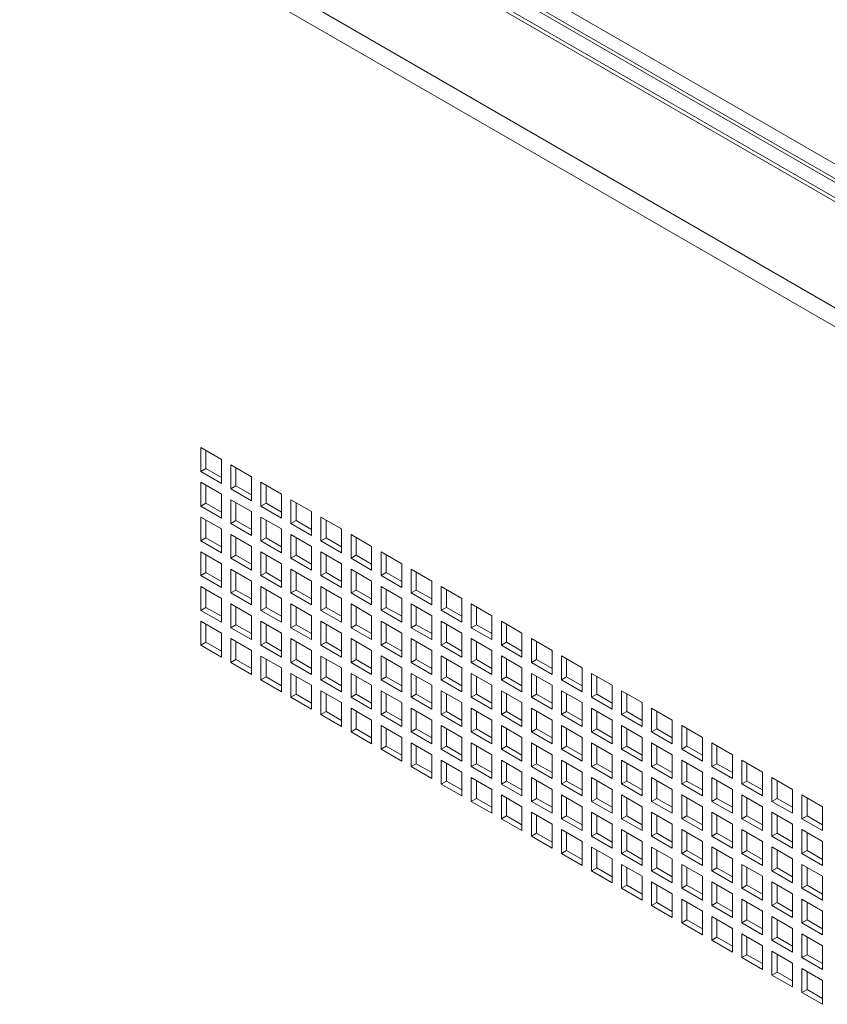
# Model space of a CAD drawing. Units: millimetres. Extents: x 86 to 5391, y 760 to 5928.
# Drawn here: x 4611 to 4777, y 4917 to 5119 of the extents above; entities that cross this region are included whole.
import ezdxf

# ---------------------------------------------------------------- set-up
doc = ezdxf.new("R2010")
doc.units = ezdxf.units.MM

msp = doc.modelspace()

# ---------------------------------------------------------------- linework, layer by layer
at = {"color": 7, "linetype": 'Continuous', "lineweight": 18}
for p, q in [((4395.5, 5310.89), (4879.02, 5031.76)), ((4873.35, 5027.27), (4387.71, 5307.62)), ((4874.56, 5027.39), (4389.23, 5307.56)), ((4860, 5038.99), (4409.57, 5299.02)), ((4860.64, 5039.36), (4410.21, 5299.38)), ((4368.86, 5296.74), (4854.5, 5016.38)), ((4852.21, 5013.75), (4367.73, 5293.44)), ((4648.06, 5031.41), (4652.31, 5028.96)), ((4648.06, 5026.51), (4648.06, 5031.41)), ((4649.12, 5027.12), (4649.12, 5030.8)), ((4652.31, 5028.96), (4652.31, 5024.06)), ((4649.12, 5027.12), (4648.06, 5026.51)), ((4652.31, 5025.29), (4649.12, 5027.12)), ((4654.25, 5027.84), (4658.49, 5025.39)), ((4654.25, 5022.94), (4654.25, 5027.84)), ((4655.31, 5023.55), (4655.31, 5027.23)), ((4652.31, 5024.06), (4648.06, 5026.51)), ((4658.49, 5025.39), (4658.49, 5020.49)), ((4648.06, 5024.27), (4652.31, 5021.82)), ((4648.06, 5019.37), (4648.06, 5024.27)), ((4649.12, 5019.98), (4649.12, 5023.65)), ((4655.31, 5023.55), (4654.25, 5022.94)), ((4658.49, 5020.49), (4654.25, 5022.94)), ((4658.49, 5021.72), (4655.31, 5023.55)), ((4660.44, 5024.27), (4664.68, 5021.82)), ((4660.44, 5019.37), (4660.44, 5024.27)), ((4661.5, 5019.98), (4661.5, 5023.65)), ((4652.31, 5021.82), (4652.31, 5016.92)), ((4654.25, 5020.69), (4658.49, 5018.24)), ((4654.25, 5015.79), (4654.25, 5020.69)), ((4664.68, 5021.82), (4664.68, 5016.92)), ((4666.62, 5020.7), (4670.87, 5018.25)), ((4666.62, 5015.8), (4666.62, 5020.7)), ((4649.12, 5019.98), (4648.06, 5019.37)), ((4652.31, 5016.92), (4648.06, 5019.37)), ((4652.31, 5018.14), (4649.12, 5019.98)), ((4655.31, 5016.41), (4655.31, 5020.08)), ((4661.5, 5019.98), (4660.44, 5019.37)), ((4664.68, 5016.92), (4660.44, 5019.37)), ((4664.68, 5018.14), (4661.5, 5019.98)), ((4667.69, 5016.41), (4667.69, 5020.08)), ((4648.06, 5017.12), (4652.31, 5014.67)), ((4648.06, 5012.22), (4648.06, 5017.12)), ((4658.49, 5018.24), (4658.49, 5013.35)), ((4660.44, 5017.12), (4664.68, 5014.67)), ((4660.44, 5012.22), (4660.44, 5017.12)), ((4670.87, 5018.25), (4670.87, 5013.35)), ((4672.81, 5017.12), (4677.05, 5014.67)), ((4672.81, 5012.22), (4672.81, 5017.12)), ((4649.12, 5012.83), (4649.12, 5016.51)), ((4652.31, 5014.67), (4652.31, 5009.77)), ((4655.31, 5016.41), (4654.25, 5015.79)), ((4658.49, 5013.35), (4654.25, 5015.79)), ((4658.49, 5014.57), (4655.31, 5016.41)), ((4661.5, 5012.84), (4661.5, 5016.51)), ((4664.68, 5014.67), (4664.68, 5009.77)), ((4667.69, 5016.41), (4666.62, 5015.8)), ((4670.87, 5013.35), (4666.62, 5015.8)), ((4670.87, 5014.57), (4667.69, 5016.41)), ((4673.87, 5012.84), (4673.87, 5016.51)), ((4677.05, 5014.67), (4677.05, 5009.78)), ((4649.12, 5012.83), (4648.06, 5012.22)), ((4652.31, 5011), (4649.12, 5012.83)), ((4654.25, 5013.55), (4658.49, 5011.1)), ((4654.25, 5008.65), (4654.25, 5013.55)), ((4655.31, 5009.26), (4655.31, 5012.94)), ((4661.5, 5012.84), (4660.44, 5012.22)), ((4664.68, 5011), (4661.5, 5012.84)), ((4666.62, 5013.55), (4670.87, 5011.1)), ((4666.62, 5008.65), (4666.62, 5013.55)), ((4667.69, 5009.26), (4667.69, 5012.94)), ((4673.87, 5012.84), (4672.81, 5012.22)), ((4677.05, 5011), (4673.87, 5012.84)), ((4679, 5013.55), (4683.24, 5011.1)), ((4679, 5008.65), (4679, 5013.55)), ((4680.06, 5009.26), (4680.06, 5012.94)), ((4652.31, 5009.77), (4648.06, 5012.22)), ((4658.49, 5011.1), (4658.49, 5006.2)), ((4664.68, 5009.77), (4660.44, 5012.22)), ((4670.87, 5011.1), (4670.87, 5006.2)), ((4677.05, 5009.78), (4672.81, 5012.22)), ((4683.24, 5011.1), (4683.24, 5006.2)), ((4648.06, 5009.98), (4652.31, 5007.53)), ((4648.06, 5005.08), (4648.06, 5009.98)), ((4649.12, 5005.69), (4649.12, 5009.36)), ((4655.31, 5009.26), (4654.25, 5008.65)), ((4658.49, 5006.2), (4654.25, 5008.65)), ((4658.49, 5007.43), (4655.31, 5009.26)), ((4660.44, 5009.98), (4664.68, 5007.53)), ((4660.44, 5005.08), (4660.44, 5009.98)), ((4661.5, 5005.69), (4661.5, 5009.37)), ((4667.69, 5009.26), (4666.62, 5008.65)), ((4670.87, 5006.2), (4666.62, 5008.65)), ((4670.87, 5007.43), (4667.69, 5009.26)), ((4672.81, 5009.98), (4677.05, 5007.53)), ((4672.81, 5005.08), (4672.81, 5009.98)), ((4673.87, 5005.69), (4673.87, 5009.37)), ((4680.06, 5009.26), (4679, 5008.65)), ((4683.24, 5006.2), (4679, 5008.65)), ((4683.24, 5007.43), (4680.06, 5009.26)), ((4685.19, 5009.98), (4689.43, 5007.53)), ((4685.19, 5005.08), (4685.19, 5009.98)), ((4686.25, 5005.69), (4686.25, 5009.37)), ((4652.31, 5007.53), (4652.31, 5002.63)), ((4664.68, 5007.53), (4664.68, 5002.63)), ((4677.05, 5007.53), (4677.05, 5002.63)), ((4689.43, 5007.53), (4689.43, 5002.63)), ((4649.12, 5005.69), (4648.06, 5005.08)), ((4652.31, 5002.63), (4648.06, 5005.08)), ((4652.31, 5003.85), (4649.12, 5005.69)), ((4654.25, 5006.4), (4658.49, 5003.96)), ((4654.25, 5001.51), (4654.25, 5006.4)), ((4655.31, 5002.12), (4655.31, 5005.79)), ((4661.5, 5005.69), (4660.44, 5005.08)), ((4664.68, 5002.63), (4660.44, 5005.08)), ((4664.68, 5003.85), (4661.5, 5005.69)), ((4666.62, 5006.41), (4670.87, 5003.96)), ((4666.62, 5001.51), (4666.62, 5006.41)), ((4667.69, 5002.12), (4667.69, 5005.79)), ((4673.87, 5005.69), (4672.81, 5005.08)), ((4677.05, 5002.63), (4672.81, 5005.08)), ((4677.05, 5003.85), (4673.87, 5005.69)), ((4679, 5006.41), (4683.24, 5003.96)), ((4679, 5001.51), (4679, 5006.41)), ((4680.06, 5002.12), (4680.06, 5005.79)), ((4686.25, 5005.69), (4685.19, 5005.08)), ((4689.43, 5002.63), (4685.19, 5005.08)), ((4689.43, 5003.86), (4686.25, 5005.69)), ((4691.37, 5006.41), (4695.62, 5003.96)), ((4691.37, 5001.51), (4691.37, 5006.41)), ((4692.43, 5002.12), (4692.43, 5005.8)), ((4648.06, 5002.83), (4652.31, 5000.38)), ((4648.06, 4997.93), (4648.06, 5002.83)), ((4658.49, 5003.96), (4658.49, 4999.06)), ((4660.44, 5002.83), (4664.68, 5000.38)), ((4660.44, 4997.93), (4660.44, 5002.83)), ((4670.87, 5003.96), (4670.87, 4999.06)), ((4672.81, 5002.83), (4677.05, 5000.38)), ((4672.81, 4997.93), (4672.81, 5002.83)), ((4683.24, 5003.96), (4683.24, 4999.06)), ((4685.19, 5002.84), (4689.43, 5000.39)), ((4685.19, 4997.94), (4685.19, 5002.84)), ((4695.62, 5003.96), (4695.62, 4999.06)), ((4697.56, 5002.84), (4701.8, 5000.39)), ((4697.56, 4997.94), (4697.56, 5002.84)), ((4649.12, 4998.54), (4649.12, 5002.22)), ((4652.31, 5000.38), (4652.31, 4995.48)), ((4655.31, 5002.12), (4654.25, 5001.51)), ((4658.49, 4999.06), (4654.25, 5001.51)), ((4658.49, 5000.28), (4655.31, 5002.12)), ((4661.5, 4998.55), (4661.5, 5002.22)), ((4664.68, 5000.38), (4664.68, 4995.48)), ((4667.69, 5002.12), (4666.62, 5001.51)), ((4670.87, 4999.06), (4666.62, 5001.51)), ((4670.87, 5000.28), (4667.69, 5002.12)), ((4673.87, 4998.55), (4673.87, 5002.22)), ((4677.05, 5000.38), (4677.05, 4995.49)), ((4680.06, 5002.12), (4679, 5001.51)), ((4683.24, 4999.06), (4679, 5001.51)), ((4683.24, 5000.28), (4680.06, 5002.12)), ((4686.25, 4998.55), (4686.25, 5002.22)), ((4689.43, 5000.39), (4689.43, 4995.49)), ((4692.43, 5002.12), (4691.37, 5001.51)), ((4695.62, 4999.06), (4691.37, 5001.51)), ((4695.62, 5000.28), (4692.43, 5002.12)), ((4698.62, 4998.55), (4698.62, 5002.22)), ((4701.8, 5000.39), (4701.8, 4995.49)), ((4649.12, 4998.54), (4648.06, 4997.93)), ((4652.31, 4996.71), (4649.12, 4998.54)), ((4654.25, 4999.26), (4658.49, 4996.81)), ((4654.25, 4994.36), (4654.25, 4999.26)), ((4655.31, 4994.97), (4655.31, 4998.65)), ((4661.5, 4998.55), (4660.44, 4997.93)), ((4664.68, 4996.71), (4661.5, 4998.55)), ((4666.62, 4999.26), (4670.87, 4996.81)), ((4666.62, 4994.36), (4666.62, 4999.26)), ((4667.69, 4994.97), (4667.69, 4998.65)), ((4673.87, 4998.55), (4672.81, 4997.93)), ((4677.05, 4996.71), (4673.87, 4998.55)), ((4679, 4999.26), (4683.24, 4996.81)), ((4679, 4994.36), (4679, 4999.26)), ((4680.06, 4994.98), (4680.06, 4998.65)), ((4686.25, 4998.55), (4685.19, 4997.94)), ((4689.43, 4996.71), (4686.25, 4998.55)), ((4691.37, 4999.26), (4695.62, 4996.81)), ((4691.37, 4994.36), (4691.37, 4999.26)), ((4692.43, 4994.98), (4692.43, 4998.65)), ((4698.62, 4998.55), (4697.56, 4997.94)), ((4701.8, 4996.71), (4698.62, 4998.55)), ((4703.75, 4999.26), (4707.99, 4996.82)), ((4703.75, 4994.37), (4703.75, 4999.26)), ((4704.81, 4994.98), (4704.81, 4998.65)), ((4652.31, 4995.48), (4648.06, 4997.93)), ((4658.49, 4996.81), (4658.49, 4991.91)), ((4664.68, 4995.48), (4660.44, 4997.93)), ((4670.87, 4996.81), (4670.87, 4991.91)), ((4677.05, 4995.49), (4672.81, 4997.93)), ((4683.24, 4996.81), (4683.24, 4991.91)), ((4689.43, 4995.49), (4685.19, 4997.94)), ((4695.62, 4996.81), (4695.62, 4991.91)), ((4701.8, 4995.49), (4697.56, 4997.94)), ((4707.99, 4996.82), (4707.99, 4991.92)), ((4648.06, 4995.69), (4652.31, 4993.24)), ((4648.06, 4990.79), (4648.06, 4995.69)), ((4649.12, 4991.4), (4649.12, 4995.07)), ((4655.31, 4994.97), (4654.25, 4994.36)), ((4658.49, 4991.91), (4654.25, 4994.36)), ((4658.49, 4993.14), (4655.31, 4994.97)), ((4660.44, 4995.69), (4664.68, 4993.24)), ((4660.44, 4990.79), (4660.44, 4995.69)), ((4661.5, 4991.4), (4661.5, 4995.08)), ((4667.69, 4994.97), (4666.62, 4994.36)), ((4670.87, 4991.91), (4666.62, 4994.36)), ((4670.87, 4993.14), (4667.69, 4994.97)), ((4672.81, 4995.69), (4677.05, 4993.24)), ((4672.81, 4990.79), (4672.81, 4995.69)), ((4673.87, 4991.4), (4673.87, 4995.08)), ((4680.06, 4994.98), (4679, 4994.36)), ((4683.24, 4991.91), (4679, 4994.36)), ((4683.24, 4993.14), (4680.06, 4994.98)), ((4685.19, 4995.69), (4689.43, 4993.24)), ((4685.19, 4990.79), (4685.19, 4995.69)), ((4686.25, 4991.4), (4686.25, 4995.08)), ((4692.43, 4994.98), (4691.37, 4994.36)), ((4695.62, 4991.91), (4691.37, 4994.36)), ((4695.62, 4993.14), (4692.43, 4994.98)), ((4697.56, 4995.69), (4701.8, 4993.24)), ((4697.56, 4990.79), (4697.56, 4995.69)), ((4698.62, 4991.4), (4698.62, 4995.08)), ((4704.81, 4994.98), (4703.75, 4994.37)), ((4707.99, 4991.92), (4703.75, 4994.37)), ((4707.99, 4993.14), (4704.81, 4994.98)), ((4709.93, 4995.69), (4714.18, 4993.24)), ((4709.93, 4990.79), (4709.93, 4995.69)), ((4711, 4991.41), (4711, 4995.08)), ((4652.31, 4993.24), (4652.31, 4988.34)), ((4664.68, 4993.24), (4664.68, 4988.34)), ((4677.05, 4993.24), (4677.05, 4988.34)), ((4689.43, 4993.24), (4689.43, 4988.34)), ((4701.8, 4993.24), (4701.8, 4988.34)), ((4714.18, 4993.24), (4714.18, 4988.34)), ((4649.12, 4991.4), (4648.06, 4990.79)), ((4652.31, 4988.34), (4648.06, 4990.79)), ((4652.31, 4989.56), (4649.12, 4991.4)), ((4654.25, 4992.12), (4658.49, 4989.67)), ((4654.25, 4987.22), (4654.25, 4992.12)), ((4655.31, 4987.83), (4655.31, 4991.5)), ((4661.5, 4991.4), (4660.44, 4990.79)), ((4664.68, 4988.34), (4660.44, 4990.79)), ((4664.68, 4989.56), (4661.5, 4991.4)), ((4666.62, 4992.12), (4670.87, 4989.67)), ((4666.62, 4987.22), (4666.62, 4992.12)), ((4667.69, 4987.83), (4667.69, 4991.5)), ((4673.87, 4991.4), (4672.81, 4990.79)), ((4677.05, 4988.34), (4672.81, 4990.79)), ((4677.05, 4989.57), (4673.87, 4991.4)), ((4679, 4992.12), (4683.24, 4989.67)), ((4679, 4987.22), (4679, 4992.12)), ((4680.06, 4987.83), (4680.06, 4991.51)), ((4686.25, 4991.4), (4685.19, 4990.79)), ((4689.43, 4988.34), (4685.19, 4990.79)), ((4689.43, 4989.57), (4686.25, 4991.4)), ((4691.37, 4992.12), (4695.62, 4989.67)), ((4691.37, 4987.22), (4691.37, 4992.12)), ((4692.43, 4987.83), (4692.43, 4991.51)), ((4698.62, 4991.4), (4697.56, 4990.79)), ((4701.8, 4988.34), (4697.56, 4990.79)), ((4701.8, 4989.57), (4698.62, 4991.4)), ((4703.75, 4992.12), (4707.99, 4989.67)), ((4703.75, 4987.22), (4703.75, 4992.12)), ((4704.81, 4987.83), (4704.81, 4991.51)), ((4711, 4991.41), (4709.93, 4990.79)), ((4714.18, 4988.34), (4709.93, 4990.79)), ((4714.18, 4989.57), (4711, 4991.41)), ((4716.12, 4992.12), (4720.36, 4989.67)), ((4716.12, 4987.22), (4716.12, 4992.12)), ((4717.18, 4987.83), (4717.18, 4991.51)), ((4658.49, 4989.67), (4658.49, 4984.77)), ((4660.44, 4988.54), (4664.68, 4986.09)), ((4660.44, 4983.64), (4660.44, 4988.54)), ((4670.87, 4989.67), (4670.87, 4984.77)), ((4672.81, 4988.54), (4677.05, 4986.1)), ((4672.81, 4983.65), (4672.81, 4988.54)), ((4683.24, 4989.67), (4683.24, 4984.77)), ((4685.19, 4988.55), (4689.43, 4986.1)), ((4685.19, 4983.65), (4685.19, 4988.55)), ((4695.62, 4989.67), (4695.62, 4984.77)), ((4697.56, 4988.55), (4701.8, 4986.1)), ((4697.56, 4983.65), (4697.56, 4988.55)), ((4707.99, 4989.67), (4707.99, 4984.77)), ((4709.93, 4988.55), (4714.18, 4986.1)), ((4709.93, 4983.65), (4709.93, 4988.55)), ((4720.36, 4989.67), (4720.36, 4984.77)), ((4722.31, 4988.55), (4726.55, 4986.1)), ((4722.31, 4983.65), (4722.31, 4988.55)), ((4655.31, 4987.83), (4654.25, 4987.22)), ((4658.49, 4984.77), (4654.25, 4987.22)), ((4658.49, 4985.99), (4655.31, 4987.83)), ((4661.5, 4984.26), (4661.5, 4987.93)), ((4667.69, 4987.83), (4666.62, 4987.22)), ((4670.87, 4984.77), (4666.62, 4987.22)), ((4670.87, 4985.99), (4667.69, 4987.83)), ((4673.87, 4984.26), (4673.87, 4987.93)), ((4680.06, 4987.83), (4679, 4987.22)), ((4683.24, 4984.77), (4679, 4987.22)), ((4683.24, 4985.99), (4680.06, 4987.83)), ((4686.25, 4984.26), (4686.25, 4987.93)), ((4692.43, 4987.83), (4691.37, 4987.22)), ((4695.62, 4984.77), (4691.37, 4987.22)), ((4695.62, 4985.99), (4692.43, 4987.83)), ((4698.62, 4984.26), (4698.62, 4987.93)), ((4704.81, 4987.83), (4703.75, 4987.22)), ((4707.99, 4984.77), (4703.75, 4987.22)), ((4707.99, 4986), (4704.81, 4987.83)), ((4711, 4984.26), (4711, 4987.94)), ((4717.18, 4987.83), (4716.12, 4987.22)), ((4720.36, 4984.77), (4716.12, 4987.22)), ((4720.36, 4986), (4717.18, 4987.83)), ((4723.37, 4984.26), (4723.37, 4987.94)), ((4661.5, 4984.26), (4660.44, 4983.64)), ((4664.68, 4982.42), (4661.5, 4984.26)), ((4664.68, 4986.09), (4664.68, 4981.19)), ((4666.62, 4984.97), (4670.87, 4982.52)), ((4666.62, 4980.07), (4666.62, 4984.97)), ((4667.69, 4980.68), (4667.69, 4984.36)), ((4673.87, 4984.26), (4672.81, 4983.65)), ((4677.05, 4982.42), (4673.87, 4984.26)), ((4677.05, 4986.1), (4677.05, 4981.2)), ((4679, 4984.97), (4683.24, 4982.52)), ((4679, 4980.07), (4679, 4984.97)), ((4680.06, 4980.69), (4680.06, 4984.36)), ((4686.25, 4984.26), (4685.19, 4983.65)), ((4689.43, 4982.42), (4686.25, 4984.26)), ((4689.43, 4986.1), (4689.43, 4981.2)), ((4691.37, 4984.97), (4695.62, 4982.52)), ((4691.37, 4980.07), (4691.37, 4984.97)), ((4692.43, 4980.69), (4692.43, 4984.36)), ((4698.62, 4984.26), (4697.56, 4983.65)), ((4701.8, 4982.42), (4698.62, 4984.26)), ((4701.8, 4986.1), (4701.8, 4981.2)), ((4703.75, 4984.98), (4707.99, 4982.53)), ((4703.75, 4980.08), (4703.75, 4984.98)), ((4704.81, 4980.69), (4704.81, 4984.36)), ((4711, 4984.26), (4709.93, 4983.65)), ((4714.18, 4982.42), (4711, 4984.26)), ((4714.18, 4986.1), (4714.18, 4981.2)), ((4716.12, 4984.98), (4720.36, 4982.53)), ((4716.12, 4980.08), (4716.12, 4984.98)), ((4717.18, 4980.69), (4717.18, 4984.36)), ((4723.37, 4984.26), (4722.31, 4983.65)), ((4726.55, 4982.43), (4723.37, 4984.26)), ((4726.55, 4986.1), (4726.55, 4981.2)), ((4728.5, 4984.98), (4732.74, 4982.53)), ((4728.5, 4980.08), (4728.5, 4984.98)), ((4729.56, 4980.69), (4729.56, 4984.37)), ((4664.68, 4981.19), (4660.44, 4983.64)), ((4670.87, 4982.52), (4670.87, 4977.62)), ((4677.05, 4981.2), (4672.81, 4983.65)), ((4683.24, 4982.52), (4683.24, 4977.62)), ((4689.43, 4981.2), (4685.19, 4983.65)), ((4695.62, 4982.52), (4695.62, 4977.63)), ((4701.8, 4981.2), (4697.56, 4983.65)), ((4707.99, 4982.53), (4707.99, 4977.63)), ((4714.18, 4981.2), (4709.93, 4983.65)), ((4720.36, 4982.53), (4720.36, 4977.63)), ((4726.55, 4981.2), (4722.31, 4983.65)), ((4732.74, 4982.53), (4732.74, 4977.63)), ((4667.69, 4980.68), (4666.62, 4980.07)), ((4670.87, 4978.85), (4667.69, 4980.68)), ((4672.81, 4981.4), (4677.05, 4978.95)), ((4672.81, 4976.5), (4672.81, 4981.4)), ((4673.87, 4977.11), (4673.87, 4980.79)), ((4680.06, 4980.69), (4679, 4980.07)), ((4683.24, 4978.85), (4680.06, 4980.69)), ((4685.19, 4981.4), (4689.43, 4978.95)), ((4685.19, 4976.5), (4685.19, 4981.4)), ((4686.25, 4977.11), (4686.25, 4980.79)), ((4692.43, 4980.69), (4691.37, 4980.07)), ((4695.62, 4978.85), (4692.43, 4980.69)), ((4697.56, 4981.4), (4701.8, 4978.95)), ((4697.56, 4976.5), (4697.56, 4981.4)), ((4698.62, 4977.12), (4698.62, 4980.79)), ((4704.81, 4980.69), (4703.75, 4980.08)), ((4707.99, 4978.85), (4704.81, 4980.69)), ((4709.93, 4981.4), (4714.18, 4978.95)), ((4709.93, 4976.5), (4709.93, 4981.4)), ((4711, 4977.12), (4711, 4980.79)), ((4717.18, 4980.69), (4716.12, 4980.08)), ((4720.36, 4978.85), (4717.18, 4980.69)), ((4722.31, 4981.4), (4726.55, 4978.96)), ((4722.31, 4976.51), (4722.31, 4981.4)), ((4723.37, 4977.12), (4723.37, 4980.79)), ((4729.56, 4980.69), (4728.5, 4980.08)), ((4732.74, 4978.85), (4729.56, 4980.69)), ((4734.68, 4981.41), (4738.93, 4978.96)), ((4734.68, 4976.51), (4734.68, 4981.41)), ((4735.74, 4977.12), (4735.74, 4980.79)), ((4670.87, 4977.62), (4666.62, 4980.07)), ((4677.05, 4978.95), (4677.05, 4974.05)), ((4683.24, 4977.62), (4679, 4980.07)), ((4689.43, 4978.95), (4689.43, 4974.05)), ((4695.62, 4977.63), (4691.37, 4980.07)), ((4701.8, 4978.95), (4701.8, 4974.05)), ((4707.99, 4977.63), (4703.75, 4980.08)), ((4714.18, 4978.95), (4714.18, 4974.05)), ((4720.36, 4977.63), (4716.12, 4980.08)), ((4726.55, 4978.96), (4726.55, 4974.06)), ((4732.74, 4977.63), (4728.5, 4980.08)), ((4738.93, 4978.96), (4738.93, 4974.06)), ((4673.87, 4977.11), (4672.81, 4976.5)), ((4677.05, 4974.05), (4672.81, 4976.5)), ((4677.05, 4975.28), (4673.87, 4977.11)), ((4679, 4977.83), (4683.24, 4975.38)), ((4679, 4972.93), (4679, 4977.83)), ((4680.06, 4973.54), (4680.06, 4977.22)), ((4686.25, 4977.11), (4685.19, 4976.5)), ((4689.43, 4974.05), (4685.19, 4976.5)), ((4689.43, 4975.28), (4686.25, 4977.11)), ((4691.37, 4977.83), (4695.62, 4975.38)), ((4691.37, 4972.93), (4691.37, 4977.83)), ((4692.43, 4973.54), (4692.43, 4977.22)), ((4698.62, 4977.12), (4697.56, 4976.5)), ((4701.8, 4974.05), (4697.56, 4976.5)), ((4701.8, 4975.28), (4698.62, 4977.12)), ((4703.75, 4977.83), (4707.99, 4975.38)), ((4703.75, 4972.93), (4703.75, 4977.83)), ((4704.81, 4973.54), (4704.81, 4977.22)), ((4711, 4977.12), (4709.93, 4976.5)), ((4714.18, 4974.05), (4709.93, 4976.5)), ((4714.18, 4975.28), (4711, 4977.12)), ((4716.12, 4977.83), (4720.36, 4975.38)), ((4716.12, 4972.93), (4716.12, 4977.83)), ((4717.18, 4973.54), (4717.18, 4977.22)), ((4723.37, 4977.12), (4722.31, 4976.51)), ((4726.55, 4974.06), (4722.31, 4976.51)), ((4726.55, 4975.28), (4723.37, 4977.12)), ((4728.5, 4977.83), (4732.74, 4975.38)), ((4728.5, 4972.93), (4728.5, 4977.83)), ((4729.56, 4973.55), (4729.56, 4977.22)), ((4735.74, 4977.12), (4734.68, 4976.51)), ((4738.93, 4974.06), (4734.68, 4976.51)), ((4738.93, 4975.28), (4735.74, 4977.12)), ((4740.87, 4977.83), (4745.11, 4975.38)), ((4740.87, 4972.93), (4740.87, 4977.83)), ((4741.93, 4973.55), (4741.93, 4977.22)), ((4683.24, 4975.38), (4683.24, 4970.48)), ((4685.19, 4974.26), (4689.43, 4971.81)), ((4685.19, 4969.36), (4685.19, 4974.26)), ((4695.62, 4975.38), (4695.62, 4970.48)), ((4697.56, 4974.26), (4701.8, 4971.81)), ((4697.56, 4969.36), (4697.56, 4974.26)), ((4707.99, 4975.38), (4707.99, 4970.48)), ((4709.93, 4974.26), (4714.18, 4971.81)), ((4709.93, 4969.36), (4709.93, 4974.26)), ((4720.36, 4975.38), (4720.36, 4970.48)), ((4722.31, 4974.26), (4726.55, 4971.81)), ((4722.31, 4969.36), (4722.31, 4974.26)), ((4732.74, 4975.38), (4732.74, 4970.48)), ((4734.68, 4974.26), (4738.93, 4971.81)), ((4734.68, 4969.36), (4734.68, 4974.26)), ((4745.11, 4975.38), (4745.11, 4970.49)), ((4747.06, 4974.26), (4751.3, 4971.81)), ((4747.06, 4969.36), (4747.06, 4974.26)), ((4680.06, 4973.54), (4679, 4972.93)), ((4683.24, 4970.48), (4679, 4972.93)), ((4683.24, 4971.7), (4680.06, 4973.54)), ((4686.25, 4969.97), (4686.25, 4973.64)), ((4692.43, 4973.54), (4691.37, 4972.93)), ((4695.62, 4970.48), (4691.37, 4972.93)), ((4695.62, 4971.71), (4692.43, 4973.54)), ((4698.62, 4969.97), (4698.62, 4973.65)), ((4704.81, 4973.54), (4703.75, 4972.93)), ((4707.99, 4970.48), (4703.75, 4972.93)), ((4707.99, 4971.71), (4704.81, 4973.54)), ((4711, 4969.97), (4711, 4973.65)), ((4717.18, 4973.54), (4716.12, 4972.93)), ((4720.36, 4970.48), (4716.12, 4972.93)), ((4720.36, 4971.71), (4717.18, 4973.54)), ((4723.37, 4969.97), (4723.37, 4973.65)), ((4729.56, 4973.55), (4728.5, 4972.93)), ((4732.74, 4970.48), (4728.5, 4972.93)), ((4732.74, 4971.71), (4729.56, 4973.55)), ((4735.74, 4969.97), (4735.74, 4973.65)), ((4741.93, 4973.55), (4740.87, 4972.93)), ((4745.11, 4970.49), (4740.87, 4972.93)), ((4745.11, 4971.71), (4741.93, 4973.55)), ((4748.12, 4969.98), (4748.12, 4973.65)), ((4689.43, 4971.81), (4689.43, 4966.91)), ((4691.37, 4970.68), (4695.62, 4968.24)), ((4691.37, 4965.79), (4691.37, 4970.68)), ((4692.43, 4966.4), (4692.43, 4970.07)), ((4701.8, 4971.81), (4701.8, 4966.91)), ((4703.75, 4970.69), (4707.99, 4968.24)), ((4703.75, 4965.79), (4703.75, 4970.69)), ((4704.81, 4966.4), (4704.81, 4970.07)), ((4714.18, 4971.81), (4714.18, 4966.91)), ((4716.12, 4970.69), (4720.36, 4968.24)), ((4716.12, 4965.79), (4716.12, 4970.69)), ((4717.18, 4966.4), (4717.18, 4970.07)), ((4726.55, 4971.81), (4726.55, 4966.91)), ((4728.5, 4970.69), (4732.74, 4968.24)), ((4728.5, 4965.79), (4728.5, 4970.69)), ((4729.56, 4966.4), (4729.56, 4970.08)), ((4738.93, 4971.81), (4738.93, 4966.91)), ((4740.87, 4970.69), (4745.11, 4968.24)), ((4740.87, 4965.79), (4740.87, 4970.69)), ((4741.93, 4966.4), (4741.93, 4970.08)), ((4748.12, 4969.98), (4747.06, 4969.36)), ((4751.3, 4968.14), (4748.12, 4969.98)), ((4751.3, 4971.81), (4751.3, 4966.91)), ((4753.25, 4970.69), (4757.49, 4968.24)), ((4753.25, 4965.79), (4753.25, 4970.69)), ((4754.31, 4966.4), (4754.31, 4970.08)), ((4686.25, 4969.97), (4685.19, 4969.36)), ((4689.43, 4966.91), (4685.19, 4969.36)), ((4689.43, 4968.13), (4686.25, 4969.97)), ((4695.62, 4968.24), (4695.62, 4963.34)), ((4698.62, 4969.97), (4697.56, 4969.36)), ((4701.8, 4966.91), (4697.56, 4969.36)), ((4701.8, 4968.13), (4698.62, 4969.97)), ((4707.99, 4968.24), (4707.99, 4963.34)), ((4711, 4969.97), (4709.93, 4969.36)), ((4714.18, 4966.91), (4709.93, 4969.36)), ((4714.18, 4968.13), (4711, 4969.97)), ((4720.36, 4968.24), (4720.36, 4963.34)), ((4723.37, 4969.97), (4722.31, 4969.36)), ((4726.55, 4966.91), (4722.31, 4969.36)), ((4726.55, 4968.14), (4723.37, 4969.97)), ((4732.74, 4968.24), (4732.74, 4963.34)), ((4735.74, 4969.97), (4734.68, 4969.36)), ((4738.93, 4966.91), (4734.68, 4969.36)), ((4738.93, 4968.14), (4735.74, 4969.97)), ((4745.11, 4968.24), (4745.11, 4963.34)), ((4751.3, 4966.91), (4747.06, 4969.36)), ((4757.49, 4968.24), (4757.49, 4963.34)), ((4692.43, 4966.4), (4691.37, 4965.79)), ((4695.62, 4964.56), (4692.43, 4966.4)), ((4697.56, 4967.11), (4701.8, 4964.66)), ((4697.56, 4962.21), (4697.56, 4967.11)), ((4698.62, 4962.83), (4698.62, 4966.5)), ((4704.81, 4966.4), (4703.75, 4965.79)), ((4707.99, 4964.56), (4704.81, 4966.4)), ((4709.93, 4967.11), (4714.18, 4964.66)), ((4709.93, 4962.21), (4709.93, 4967.11)), ((4711, 4962.83), (4711, 4966.5)), ((4717.18, 4966.4), (4716.12, 4965.79)), ((4720.36, 4964.56), (4717.18, 4966.4)), ((4722.31, 4967.12), (4726.55, 4964.67)), ((4722.31, 4962.22), (4722.31, 4967.12)), ((4723.37, 4962.83), (4723.37, 4966.5)), ((4729.56, 4966.4), (4728.5, 4965.79)), ((4732.74, 4964.56), (4729.56, 4966.4)), ((4734.68, 4967.12), (4738.93, 4964.67)), ((4734.68, 4962.22), (4734.68, 4967.12)), ((4735.74, 4962.83), (4735.74, 4966.5)), ((4741.93, 4966.4), (4740.87, 4965.79)), ((4745.11, 4964.57), (4741.93, 4966.4)), ((4747.06, 4967.12), (4751.3, 4964.67)), ((4747.06, 4962.22), (4747.06, 4967.12)), ((4748.12, 4962.83), (4748.12, 4966.51)), ((4754.31, 4966.4), (4753.25, 4965.79)), ((4757.49, 4964.57), (4754.31, 4966.4)), ((4759.43, 4967.12), (4763.67, 4964.67)), ((4759.43, 4962.22), (4759.43, 4967.12)), ((4760.49, 4962.83), (4760.49, 4966.51)), ((4695.62, 4963.34), (4691.37, 4965.79)), ((4701.8, 4964.66), (4701.8, 4959.76)), ((4707.99, 4963.34), (4703.75, 4965.79)), ((4714.18, 4964.66), (4714.18, 4959.77)), ((4720.36, 4963.34), (4716.12, 4965.79)), ((4726.55, 4964.67), (4726.55, 4959.77)), ((4732.74, 4963.34), (4728.5, 4965.79)), ((4738.93, 4964.67), (4738.93, 4959.77)), ((4745.11, 4963.34), (4740.87, 4965.79)), ((4751.3, 4964.67), (4751.3, 4959.77)), ((4757.49, 4963.34), (4753.25, 4965.79)), ((4763.67, 4964.67), (4763.67, 4959.77)), ((4698.62, 4962.83), (4697.56, 4962.21)), ((4701.8, 4959.76), (4697.56, 4962.21)), ((4701.8, 4960.99), (4698.62, 4962.83)), ((4703.75, 4963.54), (4707.99, 4961.09)), ((4703.75, 4958.64), (4703.75, 4963.54)), ((4704.81, 4959.25), (4704.81, 4962.93)), ((4711, 4962.83), (4709.93, 4962.21)), ((4714.18, 4959.77), (4709.93, 4962.21)), ((4714.18, 4960.99), (4711, 4962.83)), ((4716.12, 4963.54), (4720.36, 4961.09)), ((4716.12, 4958.64), (4716.12, 4963.54)), ((4717.18, 4959.26), (4717.18, 4962.93)), ((4723.37, 4962.83), (4722.31, 4962.22)), ((4726.55, 4959.77), (4722.31, 4962.22)), ((4726.55, 4960.99), (4723.37, 4962.83)), ((4728.5, 4963.54), (4732.74, 4961.09)), ((4728.5, 4958.64), (4728.5, 4963.54)), ((4729.56, 4959.26), (4729.56, 4962.93)), ((4735.74, 4962.83), (4734.68, 4962.22)), ((4738.93, 4959.77), (4734.68, 4962.22)), ((4738.93, 4960.99), (4735.74, 4962.83)), ((4740.87, 4963.54), (4745.11, 4961.1)), ((4740.87, 4958.65), (4740.87, 4963.54)), ((4741.93, 4959.26), (4741.93, 4962.93)), ((4748.12, 4962.83), (4747.06, 4962.22)), ((4751.3, 4959.77), (4747.06, 4962.22)), ((4751.3, 4960.99), (4748.12, 4962.83)), ((4753.25, 4963.55), (4757.49, 4961.1)), ((4753.25, 4958.65), (4753.25, 4963.55)), ((4754.31, 4959.26), (4754.31, 4962.93)), ((4760.49, 4962.83), (4759.43, 4962.22)), ((4763.67, 4959.77), (4759.43, 4962.22)), ((4763.67, 4960.99), (4760.49, 4962.83)), ((4765.62, 4963.55), (4769.86, 4961.1)), ((4765.62, 4958.65), (4765.62, 4963.55)), ((4766.68, 4959.26), (4766.68, 4962.93)), ((4707.99, 4961.09), (4707.99, 4956.19)), ((4709.93, 4959.97), (4714.18, 4957.52)), ((4709.93, 4955.07), (4709.93, 4959.97)), ((4720.36, 4961.09), (4720.36, 4956.19)), ((4722.31, 4959.97), (4726.55, 4957.52)), ((4722.31, 4955.07), (4722.31, 4959.97)), ((4732.74, 4961.09), (4732.74, 4956.19)), ((4734.68, 4959.97), (4738.93, 4957.52)), ((4734.68, 4955.07), (4734.68, 4959.97)), ((4745.11, 4961.1), (4745.11, 4956.2)), ((4747.06, 4959.97), (4751.3, 4957.52)), ((4747.06, 4955.07), (4747.06, 4959.97)), ((4757.49, 4961.1), (4757.49, 4956.2)), ((4759.43, 4959.97), (4763.67, 4957.52)), ((4759.43, 4955.07), (4759.43, 4959.97)), ((4769.86, 4961.1), (4769.86, 4956.2)), ((4771.81, 4959.97), (4776.05, 4957.53)), ((4771.81, 4955.08), (4771.81, 4959.97)), ((4704.81, 4959.25), (4703.75, 4958.64)), ((4707.99, 4956.19), (4703.75, 4958.64)), ((4707.99, 4957.42), (4704.81, 4959.25)), ((4711, 4955.68), (4711, 4959.36)), ((4717.18, 4959.26), (4716.12, 4958.64)), ((4720.36, 4956.19), (4716.12, 4958.64)), ((4720.36, 4957.42), (4717.18, 4959.26)), ((4723.37, 4955.68), (4723.37, 4959.36)), ((4729.56, 4959.26), (4728.5, 4958.64)), ((4732.74, 4956.19), (4728.5, 4958.64)), ((4732.74, 4957.42), (4729.56, 4959.26)), ((4735.74, 4955.68), (4735.74, 4959.36)), ((4741.93, 4959.26), (4740.87, 4958.65)), ((4745.11, 4956.2), (4740.87, 4958.65)), ((4745.11, 4957.42), (4741.93, 4959.26)), ((4748.12, 4955.69), (4748.12, 4959.36)), ((4754.31, 4959.26), (4753.25, 4958.65)), ((4757.49, 4956.2), (4753.25, 4958.65)), ((4757.49, 4957.42), (4754.31, 4959.26)), ((4760.49, 4955.69), (4760.49, 4959.36)), ((4766.68, 4959.26), (4765.62, 4958.65)), ((4769.86, 4956.2), (4765.62, 4958.65)), ((4769.86, 4957.42), (4766.68, 4959.26)), ((4772.87, 4955.69), (4772.87, 4959.36)), ((4714.18, 4957.52), (4714.18, 4952.62)), ((4716.12, 4956.4), (4720.36, 4953.95)), ((4716.12, 4951.5), (4716.12, 4956.4)), ((4726.55, 4957.52), (4726.55, 4952.62)), ((4728.5, 4956.4), (4732.74, 4953.95)), ((4728.5, 4951.5), (4728.5, 4956.4)), ((4738.93, 4957.52), (4738.93, 4952.62)), ((4740.87, 4956.4), (4745.11, 4953.95)), ((4740.87, 4951.5), (4740.87, 4956.4)), ((4751.3, 4957.52), (4751.3, 4952.62)), ((4753.25, 4956.4), (4757.49, 4953.95)), ((4753.25, 4951.5), (4753.25, 4956.4)), ((4763.67, 4957.52), (4763.67, 4952.63)), ((4765.62, 4956.4), (4769.86, 4953.95)), ((4765.62, 4951.5), (4765.62, 4956.4)), ((4776.05, 4957.53), (4776.05, 4952.63)), ((4711, 4955.68), (4709.93, 4955.07)), ((4714.18, 4952.62), (4709.93, 4955.07)), ((4714.18, 4953.85), (4711, 4955.68)), ((4717.18, 4952.11), (4717.18, 4955.79)), ((4720.36, 4953.95), (4720.36, 4949.05)), ((4723.37, 4955.68), (4722.31, 4955.07)), ((4726.55, 4952.62), (4722.31, 4955.07)), ((4726.55, 4953.85), (4723.37, 4955.68)), ((4729.56, 4952.11), (4729.56, 4955.79)), ((4732.74, 4953.95), (4732.74, 4949.05)), ((4735.74, 4955.68), (4734.68, 4955.07)), ((4738.93, 4952.62), (4734.68, 4955.07)), ((4738.93, 4953.85), (4735.74, 4955.68)), ((4741.93, 4952.11), (4741.93, 4955.79)), ((4745.11, 4953.95), (4745.11, 4949.05)), ((4748.12, 4955.69), (4747.06, 4955.07)), ((4751.3, 4952.62), (4747.06, 4955.07)), ((4751.3, 4953.85), (4748.12, 4955.69)), ((4754.31, 4952.11), (4754.31, 4955.79)), ((4757.49, 4953.95), (4757.49, 4949.05)), ((4760.49, 4955.69), (4759.43, 4955.07)), ((4763.67, 4952.63), (4759.43, 4955.07)), ((4763.67, 4953.85), (4760.49, 4955.69)), ((4766.68, 4952.12), (4766.68, 4955.79)), ((4769.86, 4953.95), (4769.86, 4949.05)), ((4772.87, 4955.69), (4771.81, 4955.08)), ((4776.05, 4952.63), (4771.81, 4955.08)), ((4776.05, 4953.85), (4772.87, 4955.69)), ((4717.18, 4952.11), (4716.12, 4951.5)), ((4720.36, 4950.27), (4717.18, 4952.11)), ((4722.31, 4952.83), (4726.55, 4950.38)), ((4722.31, 4947.93), (4722.31, 4952.83)), ((4723.37, 4948.54), (4723.37, 4952.21)), ((4729.56, 4952.11), (4728.5, 4951.5)), ((4732.74, 4950.27), (4729.56, 4952.11)), ((4734.68, 4952.83), (4738.93, 4950.38)), ((4734.68, 4947.93), (4734.68, 4952.83)), ((4735.74, 4948.54), (4735.74, 4952.21)), ((4741.93, 4952.11), (4740.87, 4951.5)), ((4745.11, 4950.28), (4741.93, 4952.11)), ((4747.06, 4952.83), (4751.3, 4950.38)), ((4747.06, 4947.93), (4747.06, 4952.83)), ((4748.12, 4948.54), (4748.12, 4952.22)), ((4754.31, 4952.11), (4753.25, 4951.5)), ((4757.49, 4950.28), (4754.31, 4952.11)), ((4759.43, 4952.83), (4763.67, 4950.38)), ((4759.43, 4947.93), (4759.43, 4952.83)), ((4760.49, 4948.54), (4760.49, 4952.22)), ((4766.68, 4952.12), (4765.62, 4951.5)), ((4769.86, 4950.28), (4766.68, 4952.12)), ((4771.81, 4952.83), (4776.05, 4950.38)), ((4771.81, 4947.93), (4771.81, 4952.83)), ((4772.87, 4948.54), (4772.87, 4952.22)), ((4720.36, 4949.05), (4716.12, 4951.5)), ((4726.55, 4950.38), (4726.55, 4945.48)), ((4732.74, 4949.05), (4728.5, 4951.5)), ((4738.93, 4950.38), (4738.93, 4945.48)), ((4745.11, 4949.05), (4740.87, 4951.5)), ((4751.3, 4950.38), (4751.3, 4945.48)), ((4757.49, 4949.05), (4753.25, 4951.5)), ((4763.67, 4950.38), (4763.67, 4945.48)), ((4769.86, 4949.05), (4765.62, 4951.5)), ((4776.05, 4950.38), (4776.05, 4945.48)), ((4723.37, 4948.54), (4722.31, 4947.93)), ((4726.55, 4945.48), (4722.31, 4947.93)), ((4726.55, 4946.7), (4723.37, 4948.54)), ((4728.5, 4949.25), (4732.74, 4946.8)), ((4728.5, 4944.35), (4728.5, 4949.25)), ((4729.56, 4944.97), (4729.56, 4948.64)), ((4735.74, 4948.54), (4734.68, 4947.93)), ((4738.93, 4945.48), (4734.68, 4947.93)), ((4738.93, 4946.7), (4735.74, 4948.54)), ((4740.87, 4949.25), (4745.11, 4946.81)), ((4740.87, 4944.36), (4740.87, 4949.25)), ((4741.93, 4944.97), (4741.93, 4948.64)), ((4748.12, 4948.54), (4747.06, 4947.93)), ((4751.3, 4945.48), (4747.06, 4947.93)), ((4751.3, 4946.7), (4748.12, 4948.54)), ((4753.25, 4949.26), (4757.49, 4946.81)), ((4753.25, 4944.36), (4753.25, 4949.26)), ((4754.31, 4944.97), (4754.31, 4948.64)), ((4760.49, 4948.54), (4759.43, 4947.93)), ((4763.67, 4945.48), (4759.43, 4947.93)), ((4763.67, 4946.71), (4760.49, 4948.54)), ((4765.62, 4949.26), (4769.86, 4946.81)), ((4765.62, 4944.36), (4765.62, 4949.26)), ((4766.68, 4944.97), (4766.68, 4948.64)), ((4772.87, 4948.54), (4771.81, 4947.93)), ((4776.05, 4945.48), (4771.81, 4947.93)), ((4776.05, 4946.71), (4772.87, 4948.54)), ((4732.74, 4946.8), (4732.74, 4941.91)), ((4734.68, 4945.68), (4738.93, 4943.23)), ((4734.68, 4940.78), (4734.68, 4945.68)), ((4745.11, 4946.81), (4745.11, 4941.91)), ((4747.06, 4945.68), (4751.3, 4943.23)), ((4747.06, 4940.78), (4747.06, 4945.68)), ((4757.49, 4946.81), (4757.49, 4941.91)), ((4759.43, 4945.68), (4763.67, 4943.24)), ((4759.43, 4940.79), (4759.43, 4945.68)), ((4769.86, 4946.81), (4769.86, 4941.91)), ((4771.81, 4945.69), (4776.05, 4943.24)), ((4771.81, 4940.79), (4771.81, 4945.69)), ((4729.56, 4944.97), (4728.5, 4944.35)), ((4732.74, 4941.91), (4728.5, 4944.35)), ((4732.74, 4943.13), (4729.56, 4944.97)), ((4735.74, 4941.4), (4735.74, 4945.07)), ((4741.93, 4944.97), (4740.87, 4944.36)), ((4745.11, 4941.91), (4740.87, 4944.36)), ((4745.11, 4943.13), (4741.93, 4944.97)), ((4748.12, 4941.4), (4748.12, 4945.07)), ((4754.31, 4944.97), (4753.25, 4944.36)), ((4757.49, 4941.91), (4753.25, 4944.36)), ((4757.49, 4943.13), (4754.31, 4944.97)), ((4760.49, 4941.4), (4760.49, 4945.07)), ((4766.68, 4944.97), (4765.62, 4944.36)), ((4769.86, 4941.91), (4765.62, 4944.36)), ((4769.86, 4943.13), (4766.68, 4944.97)), ((4772.87, 4941.4), (4772.87, 4945.07)), ((4738.93, 4943.23), (4738.93, 4938.33)), ((4740.87, 4942.11), (4745.11, 4939.66)), ((4740.87, 4937.21), (4740.87, 4942.11)), ((4751.3, 4943.23), (4751.3, 4938.33)), ((4753.25, 4942.11), (4757.49, 4939.66)), ((4753.25, 4937.21), (4753.25, 4942.11)), ((4763.67, 4943.24), (4763.67, 4938.34)), ((4765.62, 4942.11), (4769.86, 4939.66)), ((4765.62, 4937.21), (4765.62, 4942.11)), ((4776.05, 4943.24), (4776.05, 4938.34)), ((4735.74, 4941.4), (4734.68, 4940.78)), ((4738.93, 4938.33), (4734.68, 4940.78)), ((4738.93, 4939.56), (4735.74, 4941.4)), ((4741.93, 4937.82), (4741.93, 4941.5)), ((4745.11, 4939.66), (4745.11, 4934.76)), ((4748.12, 4941.4), (4747.06, 4940.78)), ((4751.3, 4938.33), (4747.06, 4940.78)), ((4751.3, 4939.56), (4748.12, 4941.4)), ((4754.31, 4937.82), (4754.31, 4941.5)), ((4757.49, 4939.66), (4757.49, 4934.76)), ((4760.49, 4941.4), (4759.43, 4940.79)), ((4763.67, 4938.34), (4759.43, 4940.79)), ((4763.67, 4939.56), (4760.49, 4941.4)), ((4766.68, 4937.83), (4766.68, 4941.5)), ((4769.86, 4939.66), (4769.86, 4934.76)), ((4772.87, 4941.4), (4771.81, 4940.79)), ((4776.05, 4938.34), (4771.81, 4940.79)), ((4776.05, 4939.56), (4772.87, 4941.4)), ((4741.93, 4937.82), (4740.87, 4937.21)), ((4745.11, 4935.99), (4741.93, 4937.82)), ((4747.06, 4938.54), (4751.3, 4936.09)), ((4747.06, 4933.64), (4747.06, 4938.54)), ((4748.12, 4934.25), (4748.12, 4937.93)), ((4754.31, 4937.82), (4753.25, 4937.21)), ((4757.49, 4935.99), (4754.31, 4937.82)), ((4759.43, 4938.54), (4763.67, 4936.09)), ((4759.43, 4933.64), (4759.43, 4938.54)), ((4760.49, 4934.25), (4760.49, 4937.93)), ((4766.68, 4937.83), (4765.62, 4937.21)), ((4769.86, 4935.99), (4766.68, 4937.83)), ((4771.81, 4938.54), (4776.05, 4936.09)), ((4771.81, 4933.64), (4771.81, 4938.54)), ((4772.87, 4934.25), (4772.87, 4937.93)), ((4745.11, 4934.76), (4740.87, 4937.21)), ((4751.3, 4936.09), (4751.3, 4931.19)), ((4757.49, 4934.76), (4753.25, 4937.21)), ((4763.67, 4936.09), (4763.67, 4931.19)), ((4769.86, 4934.76), (4765.62, 4937.21)), ((4776.05, 4936.09), (4776.05, 4931.19)), ((4748.12, 4934.25), (4747.06, 4933.64)), ((4751.3, 4931.19), (4747.06, 4933.64)), ((4751.3, 4932.41), (4748.12, 4934.25)), ((4753.25, 4934.97), (4757.49, 4932.52)), ((4753.25, 4930.07), (4753.25, 4934.97)), ((4754.31, 4930.68), (4754.31, 4934.35)), ((4760.49, 4934.25), (4759.43, 4933.64)), ((4763.67, 4931.19), (4759.43, 4933.64)), ((4763.67, 4932.42), (4760.49, 4934.25)), ((4765.62, 4934.97), (4769.86, 4932.52)), ((4765.62, 4930.07), (4765.62, 4934.97)), ((4766.68, 4930.68), (4766.68, 4934.36)), ((4772.87, 4934.25), (4771.81, 4933.64)), ((4776.05, 4931.19), (4771.81, 4933.64)), ((4776.05, 4932.42), (4772.87, 4934.25)), ((4757.49, 4932.52), (4757.49, 4927.62)), ((4769.86, 4932.52), (4769.86, 4927.62)), ((4754.31, 4930.68), (4753.25, 4930.07)), ((4757.49, 4927.62), (4753.25, 4930.07)), ((4757.49, 4928.84), (4754.31, 4930.68)), ((4759.43, 4931.39), (4763.67, 4928.95)), ((4759.43, 4926.5), (4759.43, 4931.39)), ((4760.49, 4927.11), (4760.49, 4930.78)), ((4766.68, 4930.68), (4765.62, 4930.07)), ((4769.86, 4927.62), (4765.62, 4930.07)), ((4769.86, 4928.84), (4766.68, 4930.68)), ((4771.81, 4931.4), (4776.05, 4928.95)), ((4771.81, 4926.5), (4771.81, 4931.4)), ((4772.87, 4927.11), (4772.87, 4930.78)), ((4763.67, 4928.95), (4763.67, 4924.05)), ((4765.62, 4927.82), (4769.86, 4925.37)), ((4765.62, 4922.92), (4765.62, 4927.82)), ((4776.05, 4928.95), (4776.05, 4924.05)), ((4760.49, 4927.11), (4759.43, 4926.5)), ((4763.67, 4924.05), (4759.43, 4926.5)), ((4763.67, 4925.27), (4760.49, 4927.11)), ((4766.68, 4923.54), (4766.68, 4927.21)), ((4772.87, 4927.11), (4771.81, 4926.5)), ((4776.05, 4924.05), (4771.81, 4926.5)), ((4776.05, 4925.27), (4772.87, 4927.11)), ((4766.68, 4923.54), (4765.62, 4922.92)), ((4769.86, 4921.7), (4766.68, 4923.54)), ((4769.86, 4925.37), (4769.86, 4920.47)), ((4771.81, 4924.25), (4776.05, 4921.8)), ((4771.81, 4919.35), (4771.81, 4924.25)), ((4772.87, 4919.96), (4772.87, 4923.64)), ((4769.86, 4920.47), (4765.62, 4922.92)), ((4776.05, 4921.8), (4776.05, 4916.9)), ((4772.87, 4919.96), (4771.81, 4919.35)), ((4776.05, 4916.9), (4771.81, 4919.35)), ((4776.05, 4918.13), (4772.87, 4919.96))]:
    msp.add_line(p, q, dxfattribs=at)

doc.saveas('drawing.dxf')
